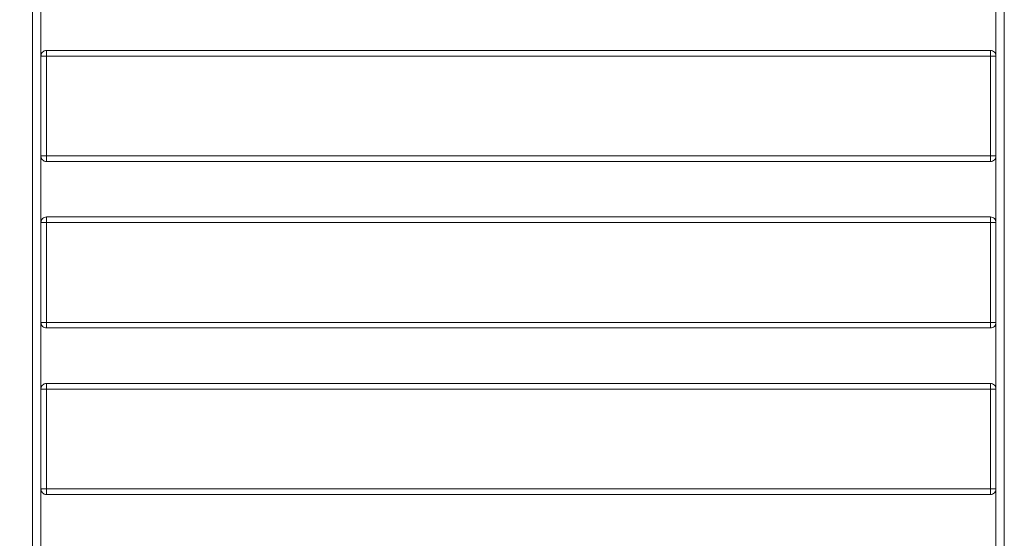
# Model space of a CAD drawing. Units: millimetres. Extents: x 27990 to 31024, y 14151 to 18280.
# Drawn here: x 29941 to 30296, y 15928 to 16115 of the extents above; entities that cross this region are included whole.
import ezdxf

# ---------------------------------------------------------------- set-up
doc = ezdxf.new("R2010")
doc.units = ezdxf.units.MM
doc.header["$LTSCALE"] = 3
doc.layers.add('Warstwa 1', color=7, linetype='Continuous')
doc.styles.get("Standard").update_dxf_attribs({"font": 'arial.ttf'})
doc.dimstyles.new('MATEUSZ', dxfattribs={"dimtxt": 35, "dimasz": 16, "dimexe": 0.18, "dimexo": 0.0625, "dimgap": 0.09, "dimtad": 0, "dimdec": 0, "dimdsep": 46, "dimtxsty": 'Standard', "dimblk": 'DOT', "dimcen": 0.09, "dimse1": 1, "dimse2": 1, "dimadec": 0, "dimazin": 0, "dimtfac": 1, "dimtdec": 0, "dimtofl": 0, "dimtmove": 0, "dimatfit": 3, "dimfxl": 0, "dimtolj": 1, "dimtzin": 0, "dimlwd": 9, "dimlwe": 9, "dimarcsym": 0})

# ---------------------------------------------------------------- blocks, each defined once
blk = doc.blocks.new('_Dot')
at = {"color": 0, "linetype": 'ByBlock', "lineweight": -2}
blk.add_line((-0.5, 0), (-1, 0), dxfattribs=at)
at = {"color": 0, "linetype": 'ByBlock', "const_width": 0.5}
blk.add_lwpolyline([(-0.25, 0, 1), (0.25, 0, 1)], format="xyb", close=True, dxfattribs=at)
blk = doc.blocks.new('*D14')
at = {"color": 0, "lineweight": 9}
for p, q in [((29779.69, 16388.16), (29779.69, 16092.71)), ((29779.69, 15720.16), (29779.69, 16015.61))]:
    blk.add_line(p, q, dxfattribs=at)
at = {"layer": 'Defpoints', "color": 0}
for p in [(30120.64, 16404.16), (29779.69, 15704.16), (30120.64, 15704.16)]:
    blk.add_point(p, dxfattribs=at)
at = {"color": 0, "lineweight": 9, "xscale": 16, "yscale": 16, "zscale": 16}
for p, rotation in [((29779.69, 16404.16), 90), ((29779.69, 15704.16), 270)]:
    blk.add_blockref('_Dot', p, dxfattribs=dict(at, rotation=rotation))
at = {"color": 0, "insert": (29779.69, 16054.16), "char_height": 35, "attachment_point": 5, "rotation": 90}
blk.add_mtext('\\A1;700', dxfattribs=at)

msp = doc.modelspace()

# ---------------------------------------------------------------- linework, layer by layer
at = {"layer": 'Warstwa 1', "lineweight": 15}
for points in [[(29948.64, 16404.16), (29948.64, 15704.16)], [(29948.64, 16404.16), (29948.64, 15704.16)], [(29948.64, 16404.16), (29948.64, 15704.16)], [(29948.64, 16404.16), (29948.64, 15704.16)], [(30292.64, 16404.16), (30292.64, 15704.16)], [(30292.64, 16404.16), (30292.64, 15704.16)], [(30292.64, 16404.16), (30292.64, 15704.16)], [(30292.64, 16404.16), (30292.64, 15704.16)], [(29945.64, 15764.16), (29945.64, 16344.16)], [(29945.64, 16344.16), (29945.64, 15764.16)], [(29948.64, 15764.16), (29948.64, 16344.16)], [(29948.64, 16344.16), (29948.64, 15764.16)], [(30292.64, 16344.16), (30292.64, 15764.16)], [(30292.64, 15764.16), (30292.64, 16344.16)], [(30295.64, 16344.16), (30295.64, 15764.16)], [(30295.64, 15764.16), (30295.64, 16344.16)], [(29950.64, 16104.16), (30290.64, 16104.16)], [(29950.64, 16102.16), (29950.64, 16104.16)], [(29950.64, 16104.16), (30290.64, 16104.16)], [(29950.64, 16104.16), (29950.64, 16102.16)], [(29950.64, 16104.16), (30290.64, 16104.16)], [(29950.64, 16102.16), (29950.64, 16104.16)], [(29950.64, 16104.16), (30290.64, 16104.16)], [(29950.64, 16104.16), (29950.64, 16102.16)], [(30290.64, 16104.16), (30290.64, 16102.16)], [(30290.64, 16102.16), (30290.64, 16104.16)], [(30290.64, 16104.16), (30290.64, 16102.16)], [(30290.64, 16102.16), (30290.64, 16104.16)], [(29948.64, 16102.16), (29950.64, 16102.16)], [(29948.64, 16066.16), (29948.64, 16102.16)], [(29948.64, 16102.16), (29948.64, 16066.16)], [(29948.64, 16102.16), (29950.64, 16102.16)], [(29948.64, 16066.16), (29948.64, 16102.16)], [(29948.64, 16102.16), (29948.64, 16066.16)], [(29950.64, 16102.16), (30290.64, 16102.16)], [(29950.64, 16102.16), (30290.64, 16102.16)], [(29950.64, 16066.16), (29950.64, 16102.16)], [(29950.64, 16102.16), (29950.64, 16066.16)], [(29950.64, 16102.16), (30290.64, 16102.16)], [(29950.64, 16102.16), (30290.64, 16102.16)], [(29950.64, 16066.16), (29950.64, 16102.16)], [(29950.64, 16102.16), (29950.64, 16066.16)], [(30290.64, 16102.16), (30292.64, 16102.16)], [(30292.64, 16102.16), (30290.64, 16102.16)], [(30290.64, 16102.16), (30290.64, 16066.16)], [(30290.64, 16066.16), (30290.64, 16102.16)], [(30290.64, 16102.16), (30292.64, 16102.16)], [(30292.64, 16102.16), (30290.64, 16102.16)], [(30290.64, 16102.16), (30290.64, 16066.16)], [(30290.64, 16066.16), (30290.64, 16102.16)], [(30292.64, 16102.16), (30292.64, 16066.16)], [(30292.64, 16066.16), (30292.64, 16102.16)], [(30292.64, 16102.16), (30292.64, 16066.16)], [(30292.64, 16066.16), (30292.64, 16102.16)], [(29948.64, 16066.16), (29950.64, 16066.16)], [(29950.64, 16066.16), (29948.64, 16066.16)], [(29948.64, 16066.16), (29950.64, 16066.16)], [(29950.64, 16066.16), (29948.64, 16066.16)], [(29950.64, 16066.16), (30290.64, 16066.16)], [(29950.64, 16066.16), (29950.64, 16064.16)], [(29950.64, 16066.16), (30290.64, 16066.16)], [(29950.64, 16064.16), (29950.64, 16066.16)], [(29950.64, 16066.16), (30290.64, 16066.16)], [(29950.64, 16066.16), (29950.64, 16064.16)], [(29950.64, 16066.16), (30290.64, 16066.16)], [(29950.64, 16064.16), (29950.64, 16066.16)], [(30292.64, 16066.16), (30290.64, 16066.16)], [(30290.64, 16064.16), (30290.64, 16066.16)], [(30290.64, 16066.16), (30290.64, 16064.16)], [(30290.64, 16066.16), (30292.64, 16066.16)], [(30292.64, 16066.16), (30290.64, 16066.16)], [(30290.64, 16064.16), (30290.64, 16066.16)], [(30290.64, 16066.16), (30290.64, 16064.16)], [(30290.64, 16066.16), (30292.64, 16066.16)], [(29950.64, 16064.16), (30290.64, 16064.16)], [(29950.64, 16064.16), (30290.64, 16064.16)], [(29950.64, 16064.16), (30290.64, 16064.16)], [(29950.64, 16064.16), (30290.64, 16064.16)], [(29950.64, 16044.16), (30290.64, 16044.16)], [(29950.64, 16042.16), (29950.64, 16044.16)], [(29950.64, 16044.16), (30290.64, 16044.16)], [(29950.64, 16044.16), (29950.64, 16042.16)], [(29950.64, 16044.16), (30290.64, 16044.16)], [(29950.64, 16042.16), (29950.64, 16044.16)], [(29950.64, 16044.16), (30290.64, 16044.16)], [(29950.64, 16044.16), (29950.64, 16042.16)], [(30290.64, 16044.16), (30290.64, 16042.16)], [(30290.64, 16042.16), (30290.64, 16044.16)], [(30290.64, 16044.16), (30290.64, 16042.16)], [(30290.64, 16042.16), (30290.64, 16044.16)], [(29948.64, 16042.16), (29950.64, 16042.16)], [(29950.64, 16042.16), (29948.64, 16042.16)], [(29948.64, 16006.16), (29948.64, 16042.16)], [(29948.64, 16042.16), (29948.64, 16006.16)], [(29948.64, 16042.16), (29950.64, 16042.16)], [(29950.64, 16042.16), (29948.64, 16042.16)], [(29948.64, 16006.16), (29948.64, 16042.16)], [(29948.64, 16042.16), (29948.64, 16006.16)], [(29950.64, 16042.16), (30290.64, 16042.16)], [(29950.64, 16042.16), (30290.64, 16042.16)], [(29950.64, 16006.16), (29950.64, 16042.16)], [(29950.64, 16042.16), (29950.64, 16006.16)], [(29950.64, 16042.16), (30290.64, 16042.16)], [(29950.64, 16042.16), (30290.64, 16042.16)], [(29950.64, 16006.16), (29950.64, 16042.16)], [(29950.64, 16042.16), (29950.64, 16006.16)], [(30290.64, 16042.16), (30292.64, 16042.16)], [(30292.64, 16042.16), (30290.64, 16042.16)], [(30290.64, 16042.16), (30290.64, 16006.16)], [(30290.64, 16006.16), (30290.64, 16042.16)], [(30290.64, 16042.16), (30292.64, 16042.16)], [(30292.64, 16042.16), (30290.64, 16042.16)], [(30290.64, 16042.16), (30290.64, 16006.16)], [(30290.64, 16006.16), (30290.64, 16042.16)], [(30292.64, 16042.16), (30292.64, 16006.16)], [(30292.64, 16006.16), (30292.64, 16042.16)], [(30292.64, 16042.16), (30292.64, 16006.16)], [(30292.64, 16006.16), (30292.64, 16042.16)], [(29948.64, 16006.16), (29950.64, 16006.16)], [(29950.64, 16006.16), (29948.64, 16006.16)], [(29948.64, 16006.16), (29950.64, 16006.16)], [(29950.64, 16006.16), (29948.64, 16006.16)], [(29950.64, 16006.16), (30290.64, 16006.16)], [(29950.64, 16006.16), (29950.64, 16004.16)], [(29950.64, 16006.16), (30290.64, 16006.16)], [(29950.64, 16004.16), (29950.64, 16006.16)], [(29950.64, 16006.16), (30290.64, 16006.16)], [(29950.64, 16006.16), (29950.64, 16004.16)], [(29950.64, 16006.16), (30290.64, 16006.16)], [(29950.64, 16004.16), (29950.64, 16006.16)], [(30290.64, 16004.16), (30290.64, 16006.16)], [(30290.64, 16006.16), (30290.64, 16004.16)], [(30292.64, 16006.16), (30290.64, 16006.16)], [(30290.64, 16006.16), (30292.64, 16006.16)], [(30290.64, 16004.16), (30290.64, 16006.16)], [(30290.64, 16006.16), (30290.64, 16004.16)], [(30292.64, 16006.16), (30290.64, 16006.16)], [(30290.64, 16006.16), (30292.64, 16006.16)], [(29950.64, 16004.16), (30290.64, 16004.16)], [(29950.64, 16004.16), (30290.64, 16004.16)], [(29950.64, 16004.16), (30290.64, 16004.16)], [(29950.64, 16004.16), (30290.64, 16004.16)], [(29950.64, 15984.16), (29950.64, 15982.16)], [(29950.64, 15984.16), (30290.64, 15984.16)], [(29950.64, 15982.16), (29950.64, 15984.16)], [(29950.64, 15984.16), (30290.64, 15984.16)], [(29950.64, 15984.16), (29950.64, 15982.16)], [(29950.64, 15984.16), (30290.64, 15984.16)], [(29950.64, 15982.16), (29950.64, 15984.16)], [(29950.64, 15984.16), (30290.64, 15984.16)], [(30290.64, 15982.16), (30290.64, 15984.16)], [(30290.64, 15984.16), (30290.64, 15982.16)], [(30290.64, 15982.16), (30290.64, 15984.16)], [(30290.64, 15984.16), (30290.64, 15982.16)], [(29950.64, 15982.16), (29948.64, 15982.16)], [(29948.64, 15982.16), (29948.64, 15946.16)], [(29948.64, 15982.16), (29950.64, 15982.16)], [(29948.64, 15946.16), (29948.64, 15982.16)], [(29950.64, 15982.16), (29948.64, 15982.16)], [(29948.64, 15982.16), (29948.64, 15946.16)], [(29948.64, 15982.16), (29950.64, 15982.16)], [(29948.64, 15946.16), (29948.64, 15982.16)], [(29950.64, 15982.16), (29950.64, 15946.16)], [(29950.64, 15982.16), (30290.64, 15982.16)], [(29950.64, 15982.16), (30290.64, 15982.16)], [(29950.64, 15946.16), (29950.64, 15982.16)], [(29950.64, 15982.16), (29950.64, 15946.16)], [(29950.64, 15982.16), (30290.64, 15982.16)], [(29950.64, 15982.16), (30290.64, 15982.16)], [(29950.64, 15946.16), (29950.64, 15982.16)], [(30290.64, 15982.16), (30292.64, 15982.16)], [(30292.64, 15982.16), (30290.64, 15982.16)], [(30290.64, 15982.16), (30290.64, 15946.16)], [(30290.64, 15946.16), (30290.64, 15982.16)], [(30290.64, 15982.16), (30292.64, 15982.16)], [(30292.64, 15982.16), (30290.64, 15982.16)], [(30290.64, 15982.16), (30290.64, 15946.16)], [(30290.64, 15946.16), (30290.64, 15982.16)], [(30292.64, 15982.16), (30292.64, 15946.16)], [(30292.64, 15946.16), (30292.64, 15982.16)], [(30292.64, 15982.16), (30292.64, 15946.16)], [(30292.64, 15946.16), (30292.64, 15982.16)], [(29948.64, 15946.16), (29950.64, 15946.16)], [(29950.64, 15946.16), (29948.64, 15946.16)], [(29948.64, 15946.16), (29950.64, 15946.16)], [(29950.64, 15946.16), (29948.64, 15946.16)], [(29950.64, 15946.16), (29950.64, 15944.16)], [(29950.64, 15946.16), (30290.64, 15946.16)], [(29950.64, 15946.16), (30290.64, 15946.16)], [(29950.64, 15944.16), (29950.64, 15946.16)], [(29950.64, 15946.16), (29950.64, 15944.16)], [(29950.64, 15946.16), (30290.64, 15946.16)], [(29950.64, 15946.16), (30290.64, 15946.16)], [(29950.64, 15944.16), (29950.64, 15946.16)], [(30290.64, 15944.16), (30290.64, 15946.16)], [(30290.64, 15946.16), (30292.64, 15946.16)], [(30292.64, 15946.16), (30290.64, 15946.16)], [(30290.64, 15946.16), (30290.64, 15944.16)], [(30290.64, 15944.16), (30290.64, 15946.16)], [(30290.64, 15946.16), (30292.64, 15946.16)], [(30292.64, 15946.16), (30290.64, 15946.16)], [(30290.64, 15946.16), (30290.64, 15944.16)], [(29950.64, 15944.16), (30290.64, 15944.16)], [(29950.64, 15944.16), (30290.64, 15944.16)], [(29950.64, 15944.16), (30290.64, 15944.16)], [(29950.64, 15944.16), (30290.64, 15944.16)]]:
    msp.add_lwpolyline(points, dxfattribs=at)
for points, knots in [([(29950.64, 16104.16), (29950.38, 16104.16), (29950.13, 16104.11), (29949.87, 16104), (29949.36, 16103.79), (29949, 16103.43), (29948.79, 16102.92), (29948.69, 16102.67), (29948.64, 16102.41), (29948.64, 16102.16)], [0, 0, 0, 0, 1, 1, 1, 2, 2, 2, 3, 3, 3, 3]), ([(29948.64, 16102.16), (29948.64, 16102.41), (29948.69, 16102.67), (29948.79, 16102.92), (29949, 16103.43), (29949.36, 16103.79), (29949.87, 16104), (29950.13, 16104.11), (29950.38, 16104.16), (29950.64, 16104.16)], [0, 0, 0, 0, 1, 1, 1, 2, 2, 2, 3, 3, 3, 3]), ([(29950.64, 16104.16), (29950.38, 16104.16), (29950.13, 16104.11), (29949.87, 16104), (29949.36, 16103.79), (29949, 16103.43), (29948.79, 16102.92), (29948.69, 16102.67), (29948.64, 16102.41), (29948.64, 16102.16)], [0, 0, 0, 0, 1, 1, 1, 2, 2, 2, 3, 3, 3, 3]), ([(29948.64, 16102.16), (29948.64, 16102.41), (29948.69, 16102.67), (29948.79, 16102.92), (29949, 16103.43), (29949.36, 16103.79), (29949.87, 16104), (29950.13, 16104.11), (29950.38, 16104.16), (29950.64, 16104.16)], [0, 0, 0, 0, 1, 1, 1, 2, 2, 2, 3, 3, 3, 3]), ([(30292.64, 16102.16), (30292.64, 16102.41), (30292.58, 16102.67), (30292.48, 16102.92), (30292.27, 16103.43), (30291.91, 16103.79), (30291.4, 16104), (30291.15, 16104.11), (30290.89, 16104.16), (30290.64, 16104.16)], [0, 0, 0, 0, 1, 1, 1, 2, 2, 2, 3, 3, 3, 3]), ([(30290.64, 16104.16), (30290.89, 16104.16), (30291.15, 16104.11), (30291.4, 16104), (30291.91, 16103.79), (30292.27, 16103.43), (30292.48, 16102.92), (30292.58, 16102.67), (30292.64, 16102.41), (30292.64, 16102.16)], [0, 0, 0, 0, 1, 1, 1, 2, 2, 2, 3, 3, 3, 3]), ([(30292.64, 16102.16), (30292.64, 16102.41), (30292.58, 16102.67), (30292.48, 16102.92), (30292.27, 16103.43), (30291.91, 16103.79), (30291.4, 16104), (30291.15, 16104.11), (30290.89, 16104.16), (30290.64, 16104.16)], [0, 0, 0, 0, 1, 1, 1, 2, 2, 2, 3, 3, 3, 3]), ([(30290.64, 16104.16), (30290.89, 16104.16), (30291.15, 16104.11), (30291.4, 16104), (30291.91, 16103.79), (30292.27, 16103.43), (30292.48, 16102.92), (30292.58, 16102.67), (30292.64, 16102.41), (30292.64, 16102.16)], [0, 0, 0, 0, 1, 1, 1, 2, 2, 2, 3, 3, 3, 3]), ([(29950.64, 16102.16), (29950.47, 16102.16), (29950.29, 16102.16), (29950.12, 16102.16), (29949.97, 16102.16), (29949.82, 16102.16), (29949.68, 16102.16), (29949.57, 16102.16), (29949.47, 16102.16), (29949.36, 16102.16), (29949.29, 16102.16), (29949.21, 16102.16), (29949.11, 16102.16), (29949.03, 16102.16), (29948.94, 16102.16), (29948.89, 16102.16), (29948.85, 16102.16), (29948.83, 16102.16), (29948.78, 16102.16), (29948.75, 16102.16), (29948.72, 16102.16), (29948.7, 16102.16), (29948.69, 16102.16), (29948.68, 16102.16), (29948.66, 16102.16), (29948.66, 16102.16), (29948.64, 16102.15), (29948.64, 16102.16)], [0, 0, 0, 0, 1, 1, 1, 2, 2, 2, 3, 3, 3, 4, 4, 4, 5, 5, 5, 6, 6, 6, 7, 7, 7, 8, 8, 8, 9, 9, 9, 9]), ([(29950.64, 16102.16), (29950.47, 16102.16), (29950.29, 16102.16), (29950.12, 16102.16), (29949.97, 16102.16), (29949.82, 16102.16), (29949.68, 16102.16), (29949.57, 16102.16), (29949.47, 16102.16), (29949.36, 16102.16), (29949.29, 16102.16), (29949.21, 16102.16), (29949.11, 16102.16), (29949.03, 16102.16), (29948.94, 16102.16), (29948.89, 16102.16), (29948.85, 16102.16), (29948.83, 16102.16), (29948.78, 16102.16), (29948.75, 16102.16), (29948.72, 16102.16), (29948.7, 16102.16), (29948.69, 16102.16), (29948.68, 16102.16), (29948.66, 16102.16), (29948.66, 16102.16), (29948.64, 16102.15), (29948.64, 16102.16)], [0, 0, 0, 0, 1, 1, 1, 2, 2, 2, 3, 3, 3, 4, 4, 4, 5, 5, 5, 6, 6, 6, 7, 7, 7, 8, 8, 8, 9, 9, 9, 9]), ([(29948.64, 16066.16), (29948.64, 16065.9), (29948.69, 16065.65), (29948.79, 16065.4), (29949, 16064.89), (29949.36, 16064.53), (29949.87, 16064.32), (29950.13, 16064.21), (29950.38, 16064.16), (29950.64, 16064.16)], [0, 0, 0, 0, 1, 1, 1, 2, 2, 2, 3, 3, 3, 3]), ([(29950.64, 16064.16), (29950.38, 16064.16), (29950.13, 16064.21), (29949.87, 16064.32), (29949.36, 16064.53), (29949, 16064.89), (29948.79, 16065.4), (29948.69, 16065.65), (29948.64, 16065.9), (29948.64, 16066.16)], [0, 0, 0, 0, 1, 1, 1, 2, 2, 2, 3, 3, 3, 3]), ([(29948.64, 16066.16), (29948.64, 16065.9), (29948.69, 16065.65), (29948.79, 16065.4), (29949, 16064.89), (29949.36, 16064.53), (29949.87, 16064.32), (29950.13, 16064.21), (29950.38, 16064.16), (29950.64, 16064.16)], [0, 0, 0, 0, 1, 1, 1, 2, 2, 2, 3, 3, 3, 3]), ([(29950.64, 16064.16), (29950.38, 16064.16), (29950.13, 16064.21), (29949.87, 16064.32), (29949.36, 16064.53), (29949, 16064.89), (29948.79, 16065.4), (29948.69, 16065.65), (29948.64, 16065.9), (29948.64, 16066.16)], [0, 0, 0, 0, 1, 1, 1, 2, 2, 2, 3, 3, 3, 3]), ([(30292.64, 16066.16), (30292.64, 16065.9), (30292.58, 16065.65), (30292.48, 16065.4), (30292.27, 16064.89), (30291.91, 16064.53), (30291.4, 16064.32), (30291.15, 16064.21), (30290.89, 16064.16), (30290.64, 16064.16)], [0, 0, 0, 0, 1, 1, 1, 2, 2, 2, 3, 3, 3, 3]), ([(30290.64, 16064.16), (30290.89, 16064.16), (30291.15, 16064.21), (30291.4, 16064.32), (30291.91, 16064.53), (30292.27, 16064.89), (30292.48, 16065.4), (30292.58, 16065.65), (30292.64, 16065.9), (30292.64, 16066.16)], [0, 0, 0, 0, 1, 1, 1, 2, 2, 2, 3, 3, 3, 3]), ([(30292.64, 16066.16), (30292.64, 16065.9), (30292.58, 16065.65), (30292.48, 16065.4), (30292.27, 16064.89), (30291.91, 16064.53), (30291.4, 16064.32), (30291.15, 16064.21), (30290.89, 16064.16), (30290.64, 16064.16)], [0, 0, 0, 0, 1, 1, 1, 2, 2, 2, 3, 3, 3, 3]), ([(30290.64, 16064.16), (30290.89, 16064.16), (30291.15, 16064.21), (30291.4, 16064.32), (30291.91, 16064.53), (30292.27, 16064.89), (30292.48, 16065.4), (30292.58, 16065.65), (30292.64, 16065.9), (30292.64, 16066.16)], [0, 0, 0, 0, 1, 1, 1, 2, 2, 2, 3, 3, 3, 3]), ([(29950.64, 16044.16), (29950.38, 16044.16), (29950.13, 16044.11), (29949.87, 16044), (29949.36, 16043.79), (29949, 16043.43), (29948.79, 16042.92), (29948.69, 16042.67), (29948.64, 16042.41), (29948.64, 16042.16)], [0, 0, 0, 0, 1, 1, 1, 2, 2, 2, 3, 3, 3, 3]), ([(29948.64, 16042.16), (29948.64, 16042.41), (29948.69, 16042.67), (29948.79, 16042.92), (29949, 16043.43), (29949.36, 16043.79), (29949.87, 16044), (29950.13, 16044.11), (29950.38, 16044.16), (29950.64, 16044.16)], [0, 0, 0, 0, 1, 1, 1, 2, 2, 2, 3, 3, 3, 3]), ([(29950.64, 16044.16), (29950.38, 16044.16), (29950.13, 16044.11), (29949.87, 16044), (29949.36, 16043.79), (29949, 16043.43), (29948.79, 16042.92), (29948.69, 16042.67), (29948.64, 16042.41), (29948.64, 16042.16)], [0, 0, 0, 0, 1, 1, 1, 2, 2, 2, 3, 3, 3, 3]), ([(29948.64, 16042.16), (29948.64, 16042.41), (29948.69, 16042.67), (29948.79, 16042.92), (29949, 16043.43), (29949.36, 16043.79), (29949.87, 16044), (29950.13, 16044.11), (29950.38, 16044.16), (29950.64, 16044.16)], [0, 0, 0, 0, 1, 1, 1, 2, 2, 2, 3, 3, 3, 3]), ([(30292.64, 16042.16), (30292.64, 16042.41), (30292.58, 16042.67), (30292.48, 16042.92), (30292.27, 16043.43), (30291.91, 16043.79), (30291.4, 16044), (30291.15, 16044.11), (30290.89, 16044.16), (30290.64, 16044.16)], [0, 0, 0, 0, 1, 1, 1, 2, 2, 2, 3, 3, 3, 3]), ([(30290.64, 16044.16), (30290.89, 16044.16), (30291.15, 16044.11), (30291.4, 16044), (30291.91, 16043.79), (30292.27, 16043.43), (30292.48, 16042.92), (30292.58, 16042.67), (30292.64, 16042.41), (30292.64, 16042.16)], [0, 0, 0, 0, 1, 1, 1, 2, 2, 2, 3, 3, 3, 3]), ([(30292.64, 16042.16), (30292.64, 16042.41), (30292.58, 16042.67), (30292.48, 16042.92), (30292.27, 16043.43), (30291.91, 16043.79), (30291.4, 16044), (30291.15, 16044.11), (30290.89, 16044.16), (30290.64, 16044.16)], [0, 0, 0, 0, 1, 1, 1, 2, 2, 2, 3, 3, 3, 3]), ([(30290.64, 16044.16), (30290.89, 16044.16), (30291.15, 16044.11), (30291.4, 16044), (30291.91, 16043.79), (30292.27, 16043.43), (30292.48, 16042.92), (30292.58, 16042.67), (30292.64, 16042.41), (30292.64, 16042.16)], [0, 0, 0, 0, 1, 1, 1, 2, 2, 2, 3, 3, 3, 3]), ([(29948.64, 16006.16), (29948.64, 16005.9), (29948.69, 16005.65), (29948.79, 16005.4), (29949, 16004.89), (29949.36, 16004.53), (29949.87, 16004.32), (29950.13, 16004.21), (29950.38, 16004.16), (29950.64, 16004.16)], [0, 0, 0, 0, 1, 1, 1, 2, 2, 2, 3, 3, 3, 3]), ([(29950.64, 16004.16), (29950.38, 16004.16), (29950.13, 16004.21), (29949.87, 16004.32), (29949.36, 16004.53), (29949, 16004.89), (29948.79, 16005.4), (29948.69, 16005.65), (29948.64, 16005.9), (29948.64, 16006.16)], [0, 0, 0, 0, 1, 1, 1, 2, 2, 2, 3, 3, 3, 3]), ([(29948.64, 16006.16), (29948.64, 16005.9), (29948.69, 16005.65), (29948.79, 16005.4), (29949, 16004.89), (29949.36, 16004.53), (29949.87, 16004.32), (29950.13, 16004.21), (29950.38, 16004.16), (29950.64, 16004.16)], [0, 0, 0, 0, 1, 1, 1, 2, 2, 2, 3, 3, 3, 3]), ([(29950.64, 16004.16), (29950.38, 16004.16), (29950.13, 16004.21), (29949.87, 16004.32), (29949.36, 16004.53), (29949, 16004.89), (29948.79, 16005.4), (29948.69, 16005.65), (29948.64, 16005.9), (29948.64, 16006.16)], [0, 0, 0, 0, 1, 1, 1, 2, 2, 2, 3, 3, 3, 3]), ([(30292.64, 16006.16), (30292.64, 16005.9), (30292.58, 16005.65), (30292.48, 16005.4), (30292.27, 16004.89), (30291.91, 16004.53), (30291.4, 16004.32), (30291.15, 16004.21), (30290.89, 16004.16), (30290.64, 16004.16)], [0, 0, 0, 0, 1, 1, 1, 2, 2, 2, 3, 3, 3, 3]), ([(30290.64, 16004.16), (30290.89, 16004.16), (30291.15, 16004.21), (30291.4, 16004.32), (30291.91, 16004.53), (30292.27, 16004.89), (30292.48, 16005.4), (30292.58, 16005.65), (30292.64, 16005.9), (30292.64, 16006.16)], [0, 0, 0, 0, 1, 1, 1, 2, 2, 2, 3, 3, 3, 3]), ([(30292.64, 16006.16), (30292.64, 16005.9), (30292.58, 16005.65), (30292.48, 16005.4), (30292.27, 16004.89), (30291.91, 16004.53), (30291.4, 16004.32), (30291.15, 16004.21), (30290.89, 16004.16), (30290.64, 16004.16)], [0, 0, 0, 0, 1, 1, 1, 2, 2, 2, 3, 3, 3, 3]), ([(30290.64, 16004.16), (30290.89, 16004.16), (30291.15, 16004.21), (30291.4, 16004.32), (30291.91, 16004.53), (30292.27, 16004.89), (30292.48, 16005.4), (30292.58, 16005.65), (30292.64, 16005.9), (30292.64, 16006.16)], [0, 0, 0, 0, 1, 1, 1, 2, 2, 2, 3, 3, 3, 3]), ([(29948.64, 15982.16), (29948.64, 15982.41), (29948.69, 15982.67), (29948.79, 15982.92), (29949, 15983.43), (29949.36, 15983.79), (29949.87, 15984), (29950.13, 15984.11), (29950.38, 15984.16), (29950.64, 15984.16)], [0, 0, 0, 0, 1, 1, 1, 2, 2, 2, 3, 3, 3, 3]), ([(29950.64, 15984.16), (29950.38, 15984.16), (29950.13, 15984.11), (29949.87, 15984), (29949.36, 15983.79), (29949, 15983.43), (29948.79, 15982.92), (29948.69, 15982.67), (29948.64, 15982.41), (29948.64, 15982.16)], [0, 0, 0, 0, 1, 1, 1, 2, 2, 2, 3, 3, 3, 3]), ([(29948.64, 15982.16), (29948.64, 15982.41), (29948.69, 15982.67), (29948.79, 15982.92), (29949, 15983.43), (29949.36, 15983.79), (29949.87, 15984), (29950.13, 15984.11), (29950.38, 15984.16), (29950.64, 15984.16)], [0, 0, 0, 0, 1, 1, 1, 2, 2, 2, 3, 3, 3, 3]), ([(29950.64, 15984.16), (29950.38, 15984.16), (29950.13, 15984.11), (29949.87, 15984), (29949.36, 15983.79), (29949, 15983.43), (29948.79, 15982.92), (29948.69, 15982.67), (29948.64, 15982.41), (29948.64, 15982.16)], [0, 0, 0, 0, 1, 1, 1, 2, 2, 2, 3, 3, 3, 3]), ([(30292.64, 15982.16), (30292.64, 15982.41), (30292.58, 15982.67), (30292.48, 15982.92), (30292.27, 15983.43), (30291.91, 15983.79), (30291.4, 15984), (30291.15, 15984.11), (30290.89, 15984.16), (30290.64, 15984.16)], [0, 0, 0, 0, 1, 1, 1, 2, 2, 2, 3, 3, 3, 3]), ([(30290.64, 15984.16), (30290.89, 15984.16), (30291.15, 15984.11), (30291.4, 15984), (30291.91, 15983.79), (30292.27, 15983.43), (30292.48, 15982.92), (30292.58, 15982.67), (30292.64, 15982.41), (30292.64, 15982.16)], [0, 0, 0, 0, 1, 1, 1, 2, 2, 2, 3, 3, 3, 3]), ([(30292.64, 15982.16), (30292.64, 15982.41), (30292.58, 15982.67), (30292.48, 15982.92), (30292.27, 15983.43), (30291.91, 15983.79), (30291.4, 15984), (30291.15, 15984.11), (30290.89, 15984.16), (30290.64, 15984.16)], [0, 0, 0, 0, 1, 1, 1, 2, 2, 2, 3, 3, 3, 3]), ([(30290.64, 15984.16), (30290.89, 15984.16), (30291.15, 15984.11), (30291.4, 15984), (30291.91, 15983.79), (30292.27, 15983.43), (30292.48, 15982.92), (30292.58, 15982.67), (30292.64, 15982.41), (30292.64, 15982.16)], [0, 0, 0, 0, 1, 1, 1, 2, 2, 2, 3, 3, 3, 3]), ([(29950.64, 15944.16), (29950.38, 15944.16), (29950.13, 15944.21), (29949.87, 15944.32), (29949.36, 15944.53), (29949, 15944.89), (29948.79, 15945.4), (29948.69, 15945.65), (29948.64, 15945.9), (29948.64, 15946.16)], [0, 0, 0, 0, 1, 1, 1, 2, 2, 2, 3, 3, 3, 3]), ([(29948.64, 15946.16), (29948.64, 15945.9), (29948.69, 15945.65), (29948.79, 15945.4), (29949, 15944.89), (29949.36, 15944.53), (29949.87, 15944.32), (29950.13, 15944.21), (29950.38, 15944.16), (29950.64, 15944.16)], [0, 0, 0, 0, 1, 1, 1, 2, 2, 2, 3, 3, 3, 3]), ([(29950.64, 15944.16), (29950.38, 15944.16), (29950.13, 15944.21), (29949.87, 15944.32), (29949.36, 15944.53), (29949, 15944.89), (29948.79, 15945.4), (29948.69, 15945.65), (29948.64, 15945.9), (29948.64, 15946.16)], [0, 0, 0, 0, 1, 1, 1, 2, 2, 2, 3, 3, 3, 3]), ([(29948.64, 15946.16), (29948.64, 15945.9), (29948.69, 15945.65), (29948.79, 15945.4), (29949, 15944.89), (29949.36, 15944.53), (29949.87, 15944.32), (29950.13, 15944.21), (29950.38, 15944.16), (29950.64, 15944.16)], [0, 0, 0, 0, 1, 1, 1, 2, 2, 2, 3, 3, 3, 3]), ([(30292.64, 15946.16), (30292.64, 15945.9), (30292.58, 15945.65), (30292.48, 15945.4), (30292.27, 15944.89), (30291.91, 15944.53), (30291.4, 15944.32), (30291.15, 15944.21), (30290.89, 15944.16), (30290.64, 15944.16)], [0, 0, 0, 0, 1, 1, 1, 2, 2, 2, 3, 3, 3, 3]), ([(30290.64, 15944.16), (30290.89, 15944.16), (30291.15, 15944.21), (30291.4, 15944.32), (30291.91, 15944.53), (30292.27, 15944.89), (30292.48, 15945.4), (30292.58, 15945.65), (30292.64, 15945.9), (30292.64, 15946.16)], [0, 0, 0, 0, 1, 1, 1, 2, 2, 2, 3, 3, 3, 3]), ([(30292.64, 15946.16), (30292.64, 15945.9), (30292.58, 15945.65), (30292.48, 15945.4), (30292.27, 15944.89), (30291.91, 15944.53), (30291.4, 15944.32), (30291.15, 15944.21), (30290.89, 15944.16), (30290.64, 15944.16)], [0, 0, 0, 0, 1, 1, 1, 2, 2, 2, 3, 3, 3, 3]), ([(30290.64, 15944.16), (30290.89, 15944.16), (30291.15, 15944.21), (30291.4, 15944.32), (30291.91, 15944.53), (30292.27, 15944.89), (30292.48, 15945.4), (30292.58, 15945.65), (30292.64, 15945.9), (30292.64, 15946.16)], [0, 0, 0, 0, 1, 1, 1, 2, 2, 2, 3, 3, 3, 3])]:
    msp.add_open_spline(points, degree=3, knots=knots, dxfattribs=at)

# ---------------------------------------------------------------- dimensions: what is measured, and where the dimension line sits
dim = msp.add_linear_dim(base=(29779.69, 15704.16), p1=(30120.64, 16404.16), p2=(30120.64, 15704.16), angle=90, dimstyle='MATEUSZ')
dim.commit()
dim.dimension.update_dxf_attribs({"geometry": '*D14', "text_midpoint": (29779.69, 16054.16)})

doc.saveas('drawing.dxf')
